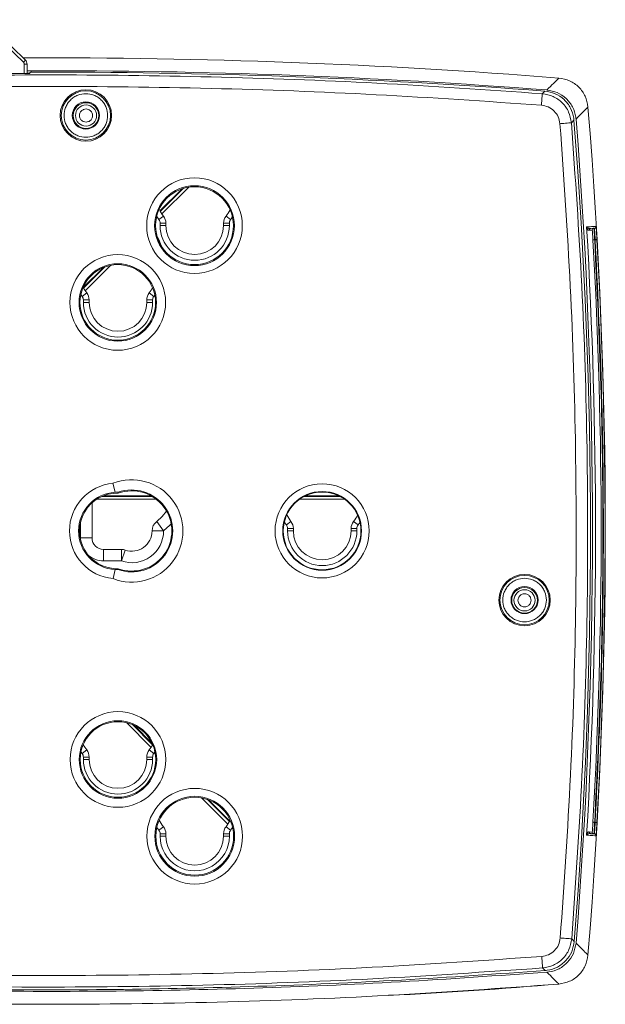
# Model space of a CAD drawing. Units: millimetres. Extents: x 874 to 1468, y -218 to 623.
# Drawn here: x 1162 to 1213, y 427 to 513 of the extents above; entities that cross this region are included whole.
import ezdxf

# ---------------------------------------------------------------- set-up
doc = ezdxf.new("R2010")
doc.units = ezdxf.units.MM

msp = doc.modelspace()

# ---------------------------------------------------------------- linework, layer by layer
at = {"color": 7, "linetype": 'Continuous', "lineweight": 15}
for p, q in [((1162.321, 508.98), (1158.697, 512.479)), ((1158.871, 512.659), (1162.495, 509.16)), ((1162.647, 508.8), (1162.397, 508.8)), ((1162.647, 508.8), (1162.647, 507.993)), ((1162.846, 507.994), (1162.941, 508.11)), ((1162.969, 508.117), (1162.969, 508.105)), ((1207.512, 506.467), (1207.292, 506.246)), ((1210.038, 503.949), (1209.817, 503.728)), ((1176.079, 498.014), (1174.16, 496.095)), ((1174.46, 495.643), (1174.066, 495.334)), ((1180.279, 495.334), (1179.885, 495.643)), ((1174.172, 495.026), (1174.172, 494.816)), ((1174.672, 495.026), (1174.172, 495.026)), ((1174.172, 494.816), (1174.672, 494.816)), ((1174.672, 495.026), (1174.672, 494.816)), ((1179.672, 495.026), (1180.172, 495.026)), ((1179.672, 494.816), (1179.672, 495.026)), ((1179.672, 494.816), (1180.172, 494.816)), ((1180.172, 494.816), (1180.172, 495.026)), ((1180.442, 495.559), (1180.279, 495.334)), ((1211.619, 494.434), (1211.361, 494.419)), ((1211.81, 494.596), (1211.502, 494.578)), ((1211.877, 493.598), (1211.832, 493.595)), ((1169.252, 491.187), (1167.509, 489.444)), ((1167.415, 488.683), (1167.3, 488.838)), ((1167.809, 488.992), (1167.415, 488.683)), ((1173.628, 488.683), (1173.234, 488.992)), ((1173.714, 488.799), (1173.628, 488.683)), ((1167.521, 488.375), (1167.521, 488.165)), ((1168.021, 488.375), (1167.521, 488.375)), ((1167.521, 488.165), (1168.021, 488.165)), ((1168.021, 488.375), (1168.021, 488.165)), ((1173.021, 488.375), (1173.521, 488.375)), ((1173.021, 488.165), (1173.021, 488.375)), ((1173.021, 488.165), (1173.521, 488.165)), ((1173.521, 488.165), (1173.521, 488.375)), ((1170.088, 472.491), (1170.272, 471.713)), ((1173.364, 471.42), (1169.289, 471.42)), ((1170.532, 471.713), (1170.272, 471.713)), ((1170.532, 471.713), (1170.545, 471.636)), ((1189.64, 471.42), (1186.784, 471.42)), ((1168.272, 467.766), (1168.272, 470.797)), ((1174.472, 468.379), (1173.874, 469.181)), ((1185.509, 469.193), (1185.116, 468.884)), ((1191.328, 468.884), (1190.935, 469.193)), ((1167.272, 469.098), (1167.272, 467.766)), ((1173.472, 468.379), (1173.472, 468.366)), ((1173.472, 468.379), (1174.472, 468.379)), ((1173.472, 468.366), (1174.472, 468.366)), ((1174.472, 468.379), (1174.472, 468.366)), ((1185.116, 468.884), (1184.933, 469.137)), ((1185.222, 468.576), (1185.222, 468.366)), ((1185.722, 468.576), (1185.222, 468.576)), ((1185.222, 468.366), (1185.722, 468.366)), ((1185.722, 468.576), (1185.722, 468.366)), ((1191.222, 468.576), (1190.722, 468.576)), ((1190.722, 468.366), (1190.722, 468.576)), ((1190.722, 468.366), (1191.222, 468.366)), ((1191.222, 468.366), (1191.222, 468.576)), ((1191.496, 469.114), (1191.328, 468.884)), ((1167.279, 467.6), (1167.272, 467.766)), ((1167.272, 467.766), (1168.272, 467.766)), ((1169.272, 466.766), (1169.272, 465.766)), ((1169.272, 466.766), (1170.826, 466.766)), ((1170.826, 465.766), (1170.826, 466.766)), ((1170.826, 465.766), (1171.152, 466.712)), ((1169.272, 465.766), (1170.826, 465.766)), ((1170.274, 465.014), (1170.091, 464.236)), ((1170.274, 465.014), (1170.535, 465.014)), ((1170.547, 465.091), (1170.535, 465.014)), ((1173.478, 449.963), (1171.917, 451.524)), ((1167.415, 449.085), (1167.312, 449.223)), ((1167.809, 449.394), (1167.415, 449.085)), ((1167.521, 448.777), (1167.521, 448.567)), ((1168.021, 448.777), (1167.521, 448.777)), ((1168.021, 448.777), (1168.021, 448.567)), ((1173.021, 448.777), (1173.521, 448.777)), ((1173.021, 448.567), (1173.021, 448.777)), ((1173.628, 449.085), (1173.234, 449.394)), ((1173.521, 448.567), (1173.521, 448.777)), ((1173.727, 449.217), (1173.628, 449.085)), ((1167.521, 448.567), (1168.021, 448.567)), ((1173.021, 448.567), (1173.521, 448.567)), ((1180.207, 443.235), (1178.373, 445.069)), ((1174.46, 442.743), (1174.066, 442.434)), ((1180.279, 442.434), (1179.885, 442.743)), ((1211.832, 443.117), (1211.877, 443.114)), ((1174.066, 442.434), (1173.887, 442.682)), ((1174.172, 442.126), (1174.172, 441.916)), ((1174.672, 442.126), (1174.172, 442.126)), ((1174.172, 441.916), (1174.672, 441.916)), ((1174.672, 442.126), (1174.672, 441.916)), ((1179.672, 442.126), (1180.172, 442.126)), ((1179.672, 441.916), (1179.672, 442.126)), ((1179.672, 441.916), (1180.172, 441.916)), ((1180.172, 441.916), (1180.172, 442.126)), ((1180.458, 442.682), (1180.279, 442.434)), ((1211.361, 442.293), (1211.619, 442.278)), ((1211.502, 442.134), (1211.81, 442.116)), ((1210.065, 432.805), (1209.844, 433.025)), ((1207.541, 430.285), (1207.32, 430.505))]:
    msp.add_line(p, q, dxfattribs=at)
at = {"color": 8, "linetype": 'Continuous', "lineweight": 15}
for p, q in [((1162.397, 507.992), (1162.397, 508.8)), ((1163.097, 508.237), (1162.647, 508.289)), ((1162.969, 508.117), (1162.647, 508.154)), ((1162.969, 508.105), (1162.647, 508.142)), ((1162.647, 508.007), (1162.841, 507.985)), ((1176.201, 498.053), (1174.19, 496.042)), ((1176.655, 498.153), (1174.327, 495.825)), ((1169.878, 491.376), (1167.675, 489.174)), ((1169.389, 491.241), (1167.539, 489.391)), ((1173.839, 471.11), (1168.681, 471.11)), ((1173.47, 471.36), (1169.144, 471.36)), ((1190.169, 471.11), (1186.255, 471.11)), ((1189.76, 471.36), (1186.663, 471.36)), ((1173.392, 449.612), (1171.248, 451.756)), ((1173.526, 449.832), (1171.767, 451.591)), ((1180.043, 442.961), (1177.768, 445.237)), ((1180.177, 443.181), (1178.242, 445.115))]:
    msp.add_line(p, q, dxfattribs=at)
at = {"color": 7, "linetype": 'Continuous', "lineweight": 15, "flags": 128}
for points in [[(1162.321, 508.98), (1162.355, 509.015), (1162.387, 509.048), (1162.417, 509.08), (1162.444, 509.107), (1162.465, 509.129), (1162.481, 509.146), (1162.491, 509.156), (1162.495, 509.16)], [(1174.066, 495.334), (1173.875, 495.6), (1173.872, 495.605)], [(1167.809, 488.992), (1167.642, 489.224), (1167.509, 489.444)], [(1173.523, 489.426), (1173.401, 489.224), (1173.234, 488.992)], [(1174.728, 470.086), (1174.358, 469.614), (1173.874, 469.181)], [(1175.131, 468.978), (1175.026, 468.866), (1174.472, 468.379)], [(1167.809, 449.394), (1167.642, 449.626), (1167.507, 449.848)]]:
    msp.add_lwpolyline(points, dxfattribs=at)
at = {"color": 8, "linetype": 'Continuous', "lineweight": 15, "flags": 128}
msp.add_lwpolyline([(1211.284, 494.593), (1211.228, 494.606), (1211.178, 494.633), (1211.157, 494.651), (1211.135, 494.686), (1211.133, 494.693), (1211.132, 494.701), (1211.131, 494.704), (1211.131, 494.705), (1211.131, 494.705), (1211.131, 494.706), (1211.131, 494.706)], dxfattribs=at)
at = {"color": 7, "linetype": 'Continuous', "lineweight": 15}
for centre, radius in [((1167.739, 504.362), 2.23), ((1167.739, 504.362), 2.137), ((1167.739, 504.362), 1.175), ((1167.753, 504.356), 1.11), ((1167.753, 504.356), 0.917), ((1177.152, 494.816), 4.144), ((1177.152, 494.816), 3.46), ((1177.152, 494.816), 3.373), ((1170.503, 488.163), 4.144), ((1170.503, 488.163), 3.355), ((1170.503, 488.163), 3.274), ((1188.212, 468.37), 4.077), ((1188.212, 468.37), 3.41), ((1188.212, 468.37), 3.367), ((1205.755, 462.377), 2.225), ((1205.755, 462.377), 2.137), ((1205.755, 462.377), 1.175), ((1205.753, 462.356), 1.11), ((1205.753, 462.356), 0.917), ((1170.519, 448.565), 4.144), ((1170.519, 448.565), 3.355), ((1170.519, 448.565), 3.274), ((1177.172, 441.916), 4.144), ((1177.172, 441.916), 3.46), ((1177.172, 441.916), 3.373)]:
    msp.add_circle(centre, radius, dxfattribs=at)
for centre, radius, start, end in [((1164.503, -50.644), 560, 85.4705, 90.22583), ((1164.503, -50.644), 560, 85.47051, 90.22582), ((1162.147, 508.8), 0.25, 0, 46), ((1162.147, 508.8), 0.5, 0, 46), ((1164.663, -50.639), 558.636, 90.18637, 92.67963), ((1164.663, -50.639), 558.751, 85.60186, 90.17666), ((1164.503, -50.644), 558.883, 85.56813, 90.1441), ((762.753, 468.356), 450, 355.31768, 4.68232), ((762.712, 468.205), 448.751, 355.47542, 4.56856), ((762.753, 468.356), 448.883, 355.4389, 4.56067), ((1177.172, 497.766), 3.445, 206.48551, 218.05619), ((1173.672, 495.026), 1, 360, 38.05619), ((1180.672, 495.026), 1, 141.94381, 180), ((1177.172, 497.766), 3.445, 321.94381, 332.71726), ((1173.672, 495.026), 0.5, 360, 38.05619), ((1177.172, 494.816), 3, 180, 360), ((1177.172, 494.816), 2.5, 180, 0), ((1180.672, 495.026), 0.5, 141.94381, 180), ((762.753, 468.356), 449.152, 356.63763, 3.36237), ((1170.521, 491.865), 3.945, 17.16014, 30.82433), ((762.753, 468.356), 449.638, 356.78323, 3.21677), ((762.753, 468.356), 449.983, 356.78322, 3.21678), ((1167.021, 488.375), 1, 0, 38.05619), ((1174.021, 488.375), 1, 141.94381, 180), ((1167.021, 488.375), 0.5, 360, 38.05619), ((1170.521, 488.165), 3, 180, 0), ((1170.521, 488.165), 2.5, 180, 0), ((1174.021, 488.375), 0.5, 141.94381, 180), ((1171.712, 468.364), 4.435, 248.56619, 111.47827), ((1170.462, 468.364), 4.144, 95.18023, 264.86423), ((1171.712, 468.364), 3.55, 250.64845, 109.39601), ((1171.712, 468.364), 3.474, 250.41879, 109.62567), ((1170.462, 468.364), 3.355, 93.25265, 266.79181), ((1170.462, 468.364), 3.274, 88.55062, 271.49384), ((1174.472, 468.379), 1, 126.71173, 180), ((1188.222, 471.316), 3.445, 206.7829, 218.05619), ((1184.722, 468.576), 1, 0, 38.05619), ((1191.722, 468.576), 1, 141.94381, 180), ((1188.222, 471.316), 3.445, 321.94381, 332.81787), ((1171.722, 468.366), 2.75, 250.98873, 360), ((1171.722, 468.366), 1.75, 250.98873, 0), ((1184.722, 468.576), 0.5, 0, 38.05619), ((1188.222, 468.366), 3, 180, 360), ((1188.222, 468.366), 2.5, 180, 0), ((1191.722, 468.576), 0.5, 141.94381, 180), ((1169.272, 467.766), 1, 180, 270), ((1170.826, 465.766), 1, 70.98873, 90), ((1169.272, 467.766), 2, 228.53501, 270), ((1170.521, 451.517), 3.445, 321.94381, 331.73976), ((1167.021, 448.777), 0.5, 360, 38.05619), ((1167.021, 448.777), 1, 360, 38.05619), ((1174.021, 448.777), 1, 141.94381, 180), ((1174.021, 448.777), 0.5, 141.94381, 180), ((1170.521, 448.567), 3, 180, 0), ((1170.521, 448.567), 2.5, 180, 0), ((1177.172, 444.866), 3.445, 206.88348, 218.05619), ((1173.672, 442.126), 1, 360, 38.05619), ((1180.672, 442.126), 1, 141.94381, 180), ((1177.172, 444.866), 3.445, 321.94381, 333.11659), ((1173.672, 442.126), 0.5, 360, 38.05619), ((1177.172, 441.916), 3, 179.99998, 0.00002), ((1177.172, 441.916), 2.5, 180, 359.99996), ((1180.672, 442.126), 0.5, 141.94381, 180)]:
    msp.add_arc(centre, radius, start, end, dxfattribs=at)
for points, knots in [([(1121.199, 506.181), (1125.975, 506.519), (1135.526, 507.193), (1149.881, 507.736), (1164.244, 507.939), (1178.607, 507.758), (1192.962, 507.236), (1202.515, 506.576), (1207.292, 506.246)], [0, 0, 0, 0, 0.1666668, 0.3333334, 0.5, 0.6666667, 0.8333334, 1, 1, 1, 1]), ([(1163.097, 508.237), (1163.081, 508.235), (1163.048, 508.232), (1163.013, 508.209), (1162.991, 508.185), (1162.978, 508.164), (1162.971, 508.141), (1162.97, 508.125), (1162.969, 508.117)], [0, 0, 0, 0, 0.253982, 0.499965, 0.629765, 0.752613, 0.874096, 1, 1, 1, 1]), ([(1207.69, 506.567), (1207.895, 506.773), (1208.305, 507.184), (1208.652, 507.531), (1208.702, 507.581), (1208.727, 507.607)], [0, 0, 0, 0, 0.332904, 0.666206, 1, 1, 1, 1]), ([(1208.727, 507.607), (1209.047, 507.548), (1209.687, 507.431), (1210.489, 506.848), (1211.073, 506.048), (1211.192, 505.409), (1211.251, 505.09)], [0, 0, 0, 0, 0.250183, 0.500317, 0.750179, 1, 1, 1, 1]), ([(1207.215, 505.251), (1202.447, 505.581), (1192.912, 506.24), (1178.582, 506.761), (1164.245, 506.941), (1149.908, 506.739), (1135.579, 506.197), (1126.044, 505.523), (1121.276, 505.187)], [0, 0, 0, 0, 0.166683, 0.333313, 0.5, 0.666681, 0.833311, 1, 1, 1, 1]), ([(1167.738, 506.25), (1167.501, 506.225), (1167.134, 506.185), (1166.694, 505.95), (1166.394, 505.706), (1166.149, 505.406), (1165.922, 504.966), (1165.805, 504.362), (1165.922, 503.758), (1166.15, 503.318), (1166.396, 503.018), (1166.696, 502.773), (1167.136, 502.545), (1167.74, 502.429), (1168.344, 502.546), (1168.784, 502.773), (1169.084, 503.019), (1169.329, 503.319), (1169.556, 503.759), (1169.673, 504.363), (1169.556, 504.967), (1169.328, 505.407), (1169.082, 505.707), (1168.782, 505.951), (1168.342, 506.186), (1167.976, 506.225), (1167.738, 506.25)], [0, 0, 0, 0, 0.059861, 0.0924532, 0.1250003, 0.1575927, 0.1901397, 0.2500005, 0.3098612, 0.3424539, 0.3750003, 0.4075927, 0.4401397, 0.5000008, 0.5598618, 0.592454, 0.6250011, 0.6575935, 0.6901399, 0.7500007, 0.8098614, 0.8424535, 0.8750007, 0.9075932, 0.9401401, 1, 1, 1, 1]), ([(1207.292, 506.246), (1207.289, 506.219), (1207.285, 506.166), (1207.265, 505.899), (1207.241, 505.581), (1207.224, 505.361), (1207.215, 505.251)], [0, 0, 0, 0, 0.279648, 0.559318, 0.779661, 1, 1, 1, 1]), ([(1207.292, 506.246), (1207.612, 506.188), (1208.252, 506.071), (1209.055, 505.489), (1209.64, 504.688), (1209.758, 504.048), (1209.817, 503.728)], [0, 0, 0, 0, 0.249931, 0.4999966, 0.7500625, 1, 1, 1, 1]), ([(1207.512, 506.467), (1207.818, 506.413), (1208.429, 506.306), (1209.212, 505.771), (1209.779, 505.029), (1209.995, 504.373), (1210.032, 504.009), (1210.038, 503.949)], [0, 0, 0, 0, 0.238626, 0.47727, 0.715446, 0.953665, 1, 1, 1, 1]), ([(1207.69, 506.567), (1207.995, 506.513), (1208.607, 506.405), (1209.39, 505.87), (1209.957, 505.127), (1210.172, 504.472), (1210.208, 504.108), (1210.214, 504.049)], [0, 0, 0, 0, 0.238691, 0.477399, 0.715676, 0.954, 1, 1, 1, 1]), ([(1208.823, 503.649), (1208.785, 503.853), (1208.71, 504.26), (1208.338, 504.77), (1207.827, 505.141), (1207.419, 505.214), (1207.215, 505.251)], [0, 0, 0, 0, 0.250006, 0.500004, 0.75, 1, 1, 1, 1]), ([(1210.214, 504.049), (1210.419, 504.254), (1210.829, 504.666), (1211.175, 505.014), (1211.226, 505.064), (1211.251, 505.09)], [0, 0, 0, 0, 0.33285, 0.666152, 1, 1, 1, 1]), ([(1167.753, 503.788), (1167.824, 503.796), (1167.935, 503.807), (1168.067, 503.878), (1168.157, 503.951), (1168.231, 504.042), (1168.3, 504.174), (1168.335, 504.356), (1168.3, 504.537), (1168.231, 504.67), (1168.157, 504.76), (1168.067, 504.834), (1167.935, 504.902), (1167.753, 504.938), (1167.571, 504.902), (1167.439, 504.834), (1167.349, 504.76), (1167.275, 504.67), (1167.206, 504.538), (1167.171, 504.356), (1167.206, 504.174), (1167.275, 504.042), (1167.349, 503.952), (1167.439, 503.878), (1167.571, 503.807), (1167.682, 503.796), (1167.753, 503.788)], [0, 0, 0, 0, 0.059862, 0.092357, 0.125001, 0.157495, 0.190139, 0.250001, 0.309861, 0.342355, 0.375, 0.407494, 0.440138, 0.500001, 0.559859, 0.592353, 0.625, 0.657494, 0.690139, 0.75, 0.809861, 0.842355, 0.875, 0.907494, 0.940142, 1, 1, 1, 1]), ([(1209.817, 503.728), (1209.79, 503.726), (1209.737, 503.721), (1209.47, 503.7), (1209.152, 503.675), (1208.933, 503.658), (1208.823, 503.649)], [0, 0, 0, 0, 0.2796483, 0.5593247, 0.7796541, 1, 1, 1, 1]), ([(1208.85, 433.104), (1209.176, 437.801), (1209.829, 447.194), (1210.246, 461.315), (1210.24, 475.439), (1209.813, 489.56), (1209.153, 498.952), (1208.823, 503.649)], [0, 0, 0, 0, 0.200013, 0.399975, 0.600024, 0.799986, 1, 1, 1, 1]), ([(1209.817, 503.728), (1210.148, 499.021), (1210.809, 489.607), (1211.238, 475.455), (1211.243, 461.299), (1210.826, 447.147), (1210.171, 437.733), (1209.844, 433.025)], [0, 0, 0, 0, 0.2, 0.4, 0.6, 0.8, 1, 1, 1, 1]), ([(1211.951, 494.754), (1211.886, 494.75), (1211.756, 494.743), (1211.339, 494.718), (1211.131, 494.706)], [0, 0, 0, 0, 0.5, 1, 1, 1, 1]), ([(1211.131, 494.706), (1211.131, 494.706), (1211.131, 494.705), (1211.131, 494.703), (1211.131, 494.7), (1211.132, 494.699)], [0, 0, 0, 0, 0.194632, 0.421332, 1, 1, 1, 1]), ([(1211.361, 494.419), (1211.347, 494.419), (1211.321, 494.418), (1211.283, 494.425), (1211.249, 494.439), (1211.219, 494.461), (1211.197, 494.487), (1211.18, 494.515), (1211.168, 494.538), (1211.155, 494.574), (1211.144, 494.607), (1211.135, 494.66), (1211.133, 494.68), (1211.132, 494.689), (1211.132, 494.697), (1211.132, 494.699)], [0, 0, 0, 0, 0.19766, 0.36979, 0.53046, 0.653073, 0.773505, 0.82335, 0.870041, 0.919607, 0.983976, 0.994792, 0.997366, 0.999173, 1, 1, 1, 1]), ([(1211.502, 494.578), (1211.45, 494.573), (1211.383, 494.567), (1211.301, 494.588), (1211.284, 494.593)], [0, 0, 0, 0, 0.7923352, 1, 1, 1, 1]), ([(1211.361, 494.419), (1211.362, 494.439), (1211.365, 494.478), (1211.396, 494.53), (1211.444, 494.567), (1211.483, 494.574), (1211.502, 494.578)], [0, 0, 0, 0, 0.249976, 0.499876, 0.74997, 1, 1, 1, 1]), ([(1211.619, 494.434), (1211.621, 494.456), (1211.624, 494.501), (1211.661, 494.552), (1211.709, 494.584), (1211.743, 494.59), (1211.76, 494.593)], [0, 0, 0, 0, 0.27956, 0.559347, 0.779669, 1, 1, 1, 1]), ([(1211.682, 493.587), (1211.676, 493.698), (1211.663, 493.92), (1211.643, 494.2), (1211.627, 494.396), (1211.622, 494.422), (1211.619, 494.434)], [0, 0, 0, 0, 0.249954, 0.49994, 0.749958, 1, 1, 1, 1]), ([(1211.832, 493.595), (1211.826, 493.699), (1211.813, 493.924), (1211.795, 494.188), (1211.782, 494.374), (1211.772, 494.492), (1211.765, 494.576), (1211.762, 494.587), (1211.76, 494.593)], [0, 0, 0, 0, 0.19872, 0.431142, 0.560607, 0.698576, 0.845042, 1, 1, 1, 1]), ([(1211.951, 494.754), (1211.95, 494.734), (1211.948, 494.695), (1211.916, 494.643), (1211.869, 494.606), (1211.83, 494.599), (1211.81, 494.596)], [0, 0, 0, 0, 0.249955, 0.500102, 0.750008, 1, 1, 1, 1]), ([(1211.877, 493.598), (1211.871, 493.708), (1211.857, 493.942), (1211.84, 494.209), (1211.828, 494.39), (1211.82, 494.503), (1211.813, 494.58), (1211.811, 494.59), (1211.81, 494.596)], [0, 0, 0, 0, 0.2106396, 0.4470415, 0.5755226, 0.7105123, 0.8520055, 1, 1, 1, 1]), ([(1212.027, 493.606), (1212.018, 493.757), (1212.001, 494.058), (1211.977, 494.437), (1211.958, 494.703), (1211.953, 494.737), (1211.951, 494.754)], [0, 0, 0, 0, 0.250002, 0.500008, 0.750005, 1, 1, 1, 1]), ([(1211.682, 493.587), (1211.685, 493.587), (1211.69, 493.587), (1211.725, 493.589), (1211.774, 493.592), (1211.813, 493.594), (1211.832, 493.595)], [0, 0, 0, 0, 0.249998, 0.50001, 0.749969, 1, 1, 1, 1]), ([(1211.832, 493.595), (1212.035, 489.389), (1212.44, 480.981), (1212.592, 468.356), (1212.44, 455.73), (1212.035, 447.322), (1211.832, 443.117)], [0, 0, 0, 0, 0.250099, 0.5, 0.749901, 1, 1, 1, 1]), ([(1212.027, 493.606), (1212.024, 493.606), (1212.019, 493.606), (1211.985, 493.604), (1211.935, 493.601), (1211.896, 493.599), (1211.877, 493.598)], [0, 0, 0, 0, 0.249989, 0.499926, 0.749946, 1, 1, 1, 1]), ([(1211.877, 493.598), (1212.08, 489.392), (1212.485, 480.983), (1212.637, 468.356), (1212.485, 455.729), (1212.08, 447.32), (1211.877, 443.114)], [0, 0, 0, 0, 0.250099, 0.5, 0.749901, 1, 1, 1, 1]), ([(1205.755, 464.265), (1205.517, 464.24), (1205.151, 464.2), (1204.711, 463.965), (1204.411, 463.721), (1204.166, 463.421), (1203.938, 462.981), (1203.822, 462.376), (1203.939, 461.773), (1204.166, 461.333), (1204.412, 461.033), (1204.712, 460.787), (1205.152, 460.56), (1205.756, 460.444), (1206.36, 460.56), (1206.8, 460.788), (1207.1, 461.034), (1207.345, 461.334), (1207.573, 461.774), (1207.689, 462.378), (1207.572, 462.982), (1207.344, 463.422), (1207.099, 463.722), (1206.799, 463.966), (1206.359, 464.201), (1205.992, 464.24), (1205.755, 464.265)], [0, 0, 0, 0, 0.059862, 0.092408, 0.125, 0.157548, 0.19014, 0.25, 0.309861, 0.342407, 0.375001, 0.407547, 0.440139, 0.5, 0.55986, 0.592408, 0.625, 0.657548, 0.69014, 0.750001, 0.809861, 0.842409, 0.875, 0.907547, 0.940139, 1, 1, 1, 1]), ([(1205.753, 461.788), (1205.824, 461.796), (1205.935, 461.807), (1206.067, 461.878), (1206.157, 461.951), (1206.231, 462.042), (1206.3, 462.174), (1206.335, 462.356), (1206.3, 462.537), (1206.231, 462.67), (1206.157, 462.76), (1206.067, 462.834), (1205.935, 462.902), (1205.753, 462.938), (1205.571, 462.902), (1205.439, 462.834), (1205.349, 462.76), (1205.275, 462.67), (1205.206, 462.538), (1205.171, 462.356), (1205.206, 462.174), (1205.275, 462.042), (1205.349, 461.952), (1205.439, 461.878), (1205.571, 461.807), (1205.682, 461.796), (1205.753, 461.788)], [0, 0, 0, 0, 0.0598625, 0.0923572, 0.1250039, 0.157498, 0.1901433, 0.250004, 0.3098652, 0.3423589, 0.3750042, 0.4075015, 0.4401459, 0.5000083, 0.5598625, 0.5923574, 0.6250041, 0.6574982, 0.6901431, 0.7500043, 0.8098649, 0.8423586, 0.8750044, 0.9075013, 0.9401457, 1, 1, 1, 1]), ([(1211.619, 442.278), (1211.622, 442.29), (1211.627, 442.315), (1211.643, 442.511), (1211.663, 442.792), (1211.676, 443.014), (1211.682, 443.125)], [0, 0, 0, 0, 0.250031, 0.50005, 0.750037, 1, 1, 1, 1]), ([(1211.832, 443.117), (1211.813, 443.118), (1211.774, 443.12), (1211.725, 443.123), (1211.69, 443.125), (1211.685, 443.125), (1211.682, 443.125)], [0, 0, 0, 0, 0.250031, 0.49999, 0.750002, 1, 1, 1, 1]), ([(1211.76, 442.119), (1211.762, 442.125), (1211.765, 442.136), (1211.772, 442.22), (1211.782, 442.338), (1211.795, 442.524), (1211.813, 442.787), (1211.826, 443.013), (1211.832, 443.117)], [0, 0, 0, 0, 0.154958, 0.301423, 0.439392, 0.568858, 0.80128, 1, 1, 1, 1]), ([(1211.81, 442.116), (1211.811, 442.121), (1211.813, 442.131), (1211.82, 442.209), (1211.828, 442.321), (1211.84, 442.503), (1211.857, 442.77), (1211.871, 443.004), (1211.877, 443.114)], [0, 0, 0, 0, 0.147995, 0.289487, 0.424477, 0.552959, 0.789361, 1, 1, 1, 1]), ([(1211.877, 443.114), (1211.896, 443.113), (1211.935, 443.111), (1211.985, 443.108), (1212.019, 443.106), (1212.024, 443.106), (1212.027, 443.106)], [0, 0, 0, 0, 0.250054, 0.500074, 0.750012, 1, 1, 1, 1]), ([(1211.951, 441.958), (1211.953, 441.975), (1211.958, 442.009), (1211.977, 442.275), (1212.001, 442.654), (1212.018, 442.955), (1212.027, 443.106)], [0, 0, 0, 0, 0.249984, 0.49998, 0.749986, 1, 1, 1, 1]), ([(1211.132, 442.013), (1211.131, 442.011), (1211.131, 442.009), (1211.131, 442.007), (1211.131, 442.006), (1211.131, 442.006)], [0, 0, 0, 0, 0.572949, 0.800636, 1, 1, 1, 1]), ([(1211.131, 442.006), (1211.339, 441.993), (1211.756, 441.969), (1211.886, 441.961), (1211.951, 441.958)], [0, 0, 0, 0, 0.5, 1, 1, 1, 1]), ([(1211.132, 442.013), (1211.132, 442.015), (1211.132, 442.02), (1211.133, 442.028), (1211.134, 442.044), (1211.139, 442.075), (1211.15, 442.126), (1211.169, 442.178), (1211.204, 442.238), (1211.269, 442.293), (1211.324, 442.293), (1211.361, 442.293)], [0, 0, 0, 0, 0.00067, 0.001533, 0.003918, 0.01154, 0.038614, 0.120068, 0.239177, 0.473091, 1, 1, 1, 1]), ([(1211.288, 442.121), (1211.304, 442.125), (1211.384, 442.144), (1211.449, 442.139), (1211.502, 442.134)], [0, 0, 0, 0, 0.194705, 1, 1, 1, 1]), ([(1211.502, 442.134), (1211.48, 442.138), (1211.437, 442.147), (1211.39, 442.189), (1211.363, 442.241), (1211.362, 442.275), (1211.361, 442.293)], [0, 0, 0, 0, 0.27954, 0.55933, 0.779639, 1, 1, 1, 1]), ([(1211.619, 442.278), (1211.62, 442.258), (1211.622, 442.218), (1211.654, 442.167), (1211.702, 442.129), (1211.741, 442.123), (1211.76, 442.119)], [0, 0, 0, 0, 0.249938, 0.500149, 0.750009, 1, 1, 1, 1]), ([(1211.951, 441.958), (1211.95, 441.977), (1211.948, 442.017), (1211.916, 442.069), (1211.869, 442.106), (1211.83, 442.113), (1211.81, 442.116)], [0, 0, 0, 0, 0.249987, 0.499834, 0.750084, 1, 1, 1, 1]), ([(1207.243, 431.5), (1207.447, 431.537), (1207.855, 431.611), (1208.366, 431.982), (1208.738, 432.492), (1208.812, 432.9), (1208.85, 433.104)], [0, 0, 0, 0, 0.250003, 0.500005, 0.749999, 1, 1, 1, 1]), ([(1209.844, 433.025), (1209.785, 432.705), (1209.667, 432.065), (1209.083, 431.264), (1208.28, 430.681), (1207.64, 430.564), (1207.32, 430.505)], [0, 0, 0, 0, 0.249933, 0.499995, 0.750059, 1, 1, 1, 1]), ([(1210.065, 432.805), (1210.01, 432.499), (1209.901, 431.888), (1209.365, 431.106), (1208.621, 430.541), (1207.965, 430.327), (1207.6, 430.291), (1207.541, 430.285)], [0, 0, 0, 0, 0.2385957, 0.4772071, 0.715358, 0.9535465, 1, 1, 1, 1]), ([(1210.214, 432.66), (1210.159, 432.354), (1210.05, 431.743), (1209.512, 430.961), (1208.769, 430.396), (1208.113, 430.183), (1207.748, 430.147), (1207.689, 430.141)], [0, 0, 0, 0, 0.2386603, 0.4773368, 0.7155889, 0.9538915, 1, 1, 1, 1]), ([(1209.844, 433.025), (1209.818, 433.027), (1209.764, 433.032), (1209.498, 433.053), (1209.179, 433.078), (1208.96, 433.095), (1208.85, 433.104)], [0, 0, 0, 0, 0.279647, 0.55933, 0.779667, 1, 1, 1, 1]), ([(1210.214, 432.66), (1210.419, 432.455), (1210.829, 432.044), (1211.175, 431.698), (1211.226, 431.647), (1211.251, 431.622)], [0, 0, 0, 0, 0.332811, 0.666114, 1, 1, 1, 1]), ([(1133.686, 430.682), (1138.589, 430.45), (1148.393, 429.988), (1163.117, 429.785), (1177.839, 429.949), (1192.555, 430.48), (1202.347, 431.16), (1207.243, 431.5)], [0, 0, 0, 0, 0.200006, 0.399981, 0.600015, 0.799988, 1, 1, 1, 1]), ([(1207.32, 430.505), (1207.318, 430.532), (1207.314, 430.585), (1207.293, 430.852), (1207.269, 431.17), (1207.252, 431.39), (1207.243, 431.5)], [0, 0, 0, 0, 0.279647, 0.55932, 0.77966, 1, 1, 1, 1]), ([(1211.251, 431.622), (1211.191, 431.302), (1211.072, 430.662), (1210.488, 429.862), (1209.686, 429.281), (1209.047, 429.164), (1208.727, 429.105)], [0, 0, 0, 0, 0.250183, 0.50032, 0.750178, 1, 1, 1, 1]), ([(1207.689, 430.141), (1203.459, 429.842), (1194.998, 429.243), (1182.285, 428.711), (1169.545, 428.446), (1156.782, 428.482), (1144.003, 428.787), (1135.493, 429.237), (1131.238, 429.462)], [0, 0, 0, 0, 0.16627, 0.332562, 0.498832, 0.665881, 0.832951, 1, 1, 1, 1]), ([(1133.56, 429.452), (1137.593, 429.256), (1145.66, 428.863), (1157.881, 428.605), (1170.214, 428.594), (1182.659, 428.87), (1195.106, 429.401), (1203.395, 429.99), (1207.541, 430.285)], [0, 0, 0, 0, 0.163594, 0.327265, 0.495241, 0.6633, 0.831608, 1, 1, 1, 1]), ([(1207.32, 430.505), (1202.417, 430.165), (1192.61, 429.483), (1177.87, 428.951), (1163.123, 428.787), (1148.378, 428.991), (1138.561, 429.453), (1133.654, 429.684)], [0, 0, 0, 0, 0.199975, 0.400033, 0.600102, 0.800114, 1, 1, 1, 1]), ([(1208.727, 429.105), (1208.702, 429.13), (1208.652, 429.181), (1208.305, 429.526), (1207.895, 429.936), (1207.689, 430.141)], [0, 0, 0, 0, 0.333333, 0.666666, 1, 1, 1, 1]), ([(1119.874, 429.137), (1124.802, 428.781), (1134.655, 428.069), (1149.465, 427.497), (1164.287, 427.288), (1179.113, 427.486), (1193.935, 428.047), (1203.796, 428.752), (1208.727, 429.105)], [0, 0, 0, 0, 0.166624, 0.333189, 0.499811, 0.666561, 0.833252, 1, 1, 1, 1]), ([(1208.728, 429.105), (1203.816, 428.716), (1198.897, 428.327), (1193.968, 428.132), (1193.96, 428.132)], [0, 0, 0, 0, 0.998422, 1, 1, 1, 1])]:
    msp.add_open_spline(points, degree=3, knots=knots, dxfattribs=at)
at = {"color": 8, "linetype": 'Continuous', "lineweight": 15}
msp.add_open_spline([(1211.131, 442.006), (1211.131, 442.006), (1211.131, 442.006), (1211.131, 442.007), (1211.132, 442.009), (1211.132, 442.011), (1211.132, 442.014), (1211.133, 442.019), (1211.136, 442.027), (1211.14, 442.038), (1211.149, 442.052), (1211.165, 442.07), (1211.196, 442.093), (1211.24, 442.113), (1211.272, 442.118), (1211.288, 442.121)], degree=3, knots=[0, 0, 0, 0, 0.00016, 0.000328, 0.0007, 0.001556, 0.003236, 0.006558, 0.01575, 0.038353, 0.079977, 0.162417, 0.327643, 0.658197, 1, 1, 1, 1], dxfattribs=at)

doc.saveas('drawing.dxf')
